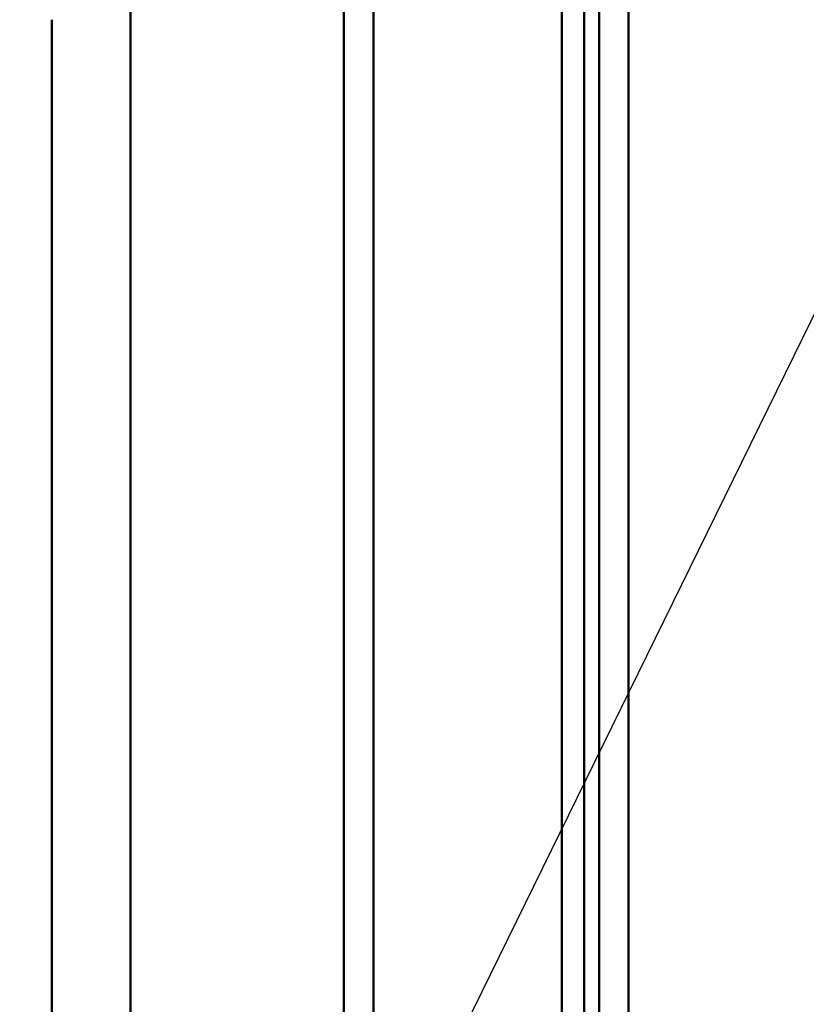
# Model space of a CAD drawing. Units: inches. Extents: x 2 to 86, y 1 to 67.
# Drawn here: x 62.6 to 64, y 54.3 to 56 of the extents above; entities that cross this region are included whole.
import ezdxf

# ---------------------------------------------------------------- set-up
doc = ezdxf.new("R2010")
doc.units = ezdxf.units.IN
doc.header["$LTSCALE"] = 4
doc.header["$MEASUREMENT"] = 0
doc.layers.add('Symbol (ANSI)', color=7, linetype='Continuous', lineweight=25)
doc.layers.add('Visible (ANSI)', color=7, linetype='Continuous', lineweight=50)
doc.styles.add('Note Text (ANSI)', font='tahoma.ttf')
doc.dimstyles.new('Default (ANSI)$7', dxfattribs={"dimscale": 4, "dimtxt": 0.12, "dimasz": 0.098425, "dimexe": 0.125, "dimexo": 0.0625, "dimgap": 0.031496, "dimtad": 0, "dimtih": 1, "dimtoh": 1, "dimrnd": 1e-08, "dimzin": 4, "dimdsep": 46, "dimtxsty": 'Note Text (ANSI)', "dimcen": 0.09, "dimdle": 0.393701, "dimclrd": 256, "dimclre": 256, "dimclrt": 256, "dimadec": 0, "dimazin": 1, "dimtfac": 1, "dimtofl": 0, "dimtmove": 0, "dimatfit": 3, "dimfxl": 1, "dimtolj": 1, "dimtzin": 4, "dimlwd": -1, "dimlwe": -1, "dimarcsym": 0})

msp = doc.modelspace()

# ---------------------------------------------------------------- linework, layer by layer
at = {"layer": 'Visible (ANSI)'}
for p, q in [((62.8351, 22.074), (62.8351, 56.907)), ((62.8351, 22.074), (62.8351, 56.907)), ((63.2101, 56.907), (63.2101, 22.074)), ((63.2101, 22.074), (63.2101, 56.907)), ((63.2621, 22.074), (63.2621, 56.907)), ((63.2621, 56.907), (63.2621, 22.074)), ((63.6581, 56.886), (63.6581, 54.0145)), ((63.6581, 22.095), (63.6581, 56.886)), ((63.7101, 22.095), (63.7101, 56.886)), ((63.7101, 56.886), (63.7101, 22.095)), ((63.5928, 56.5145), (63.5928, 53.9955)), ((63.6321, 56.5145), (63.6321, 54.0336)), ((62.6971, 55.9905), (62.6971, 53.7421))]:
    msp.add_line(p, q, dxfattribs=at)

# ---------------------------------------------------------------- leaders
at = {"layer": 'Symbol (ANSI)', "annotation_type": 0, "has_hookline": 1, "hookline_direction": 0, "text_width": 0.2063}
msp.add_leader([(62.6408, 52.6295), (64.547, 56.5152), (64.9407, 56.5152)], dimstyle='Default (ANSI)$7', override={"dimtad": 0}, dxfattribs=at)

doc.saveas('drawing.dxf')
